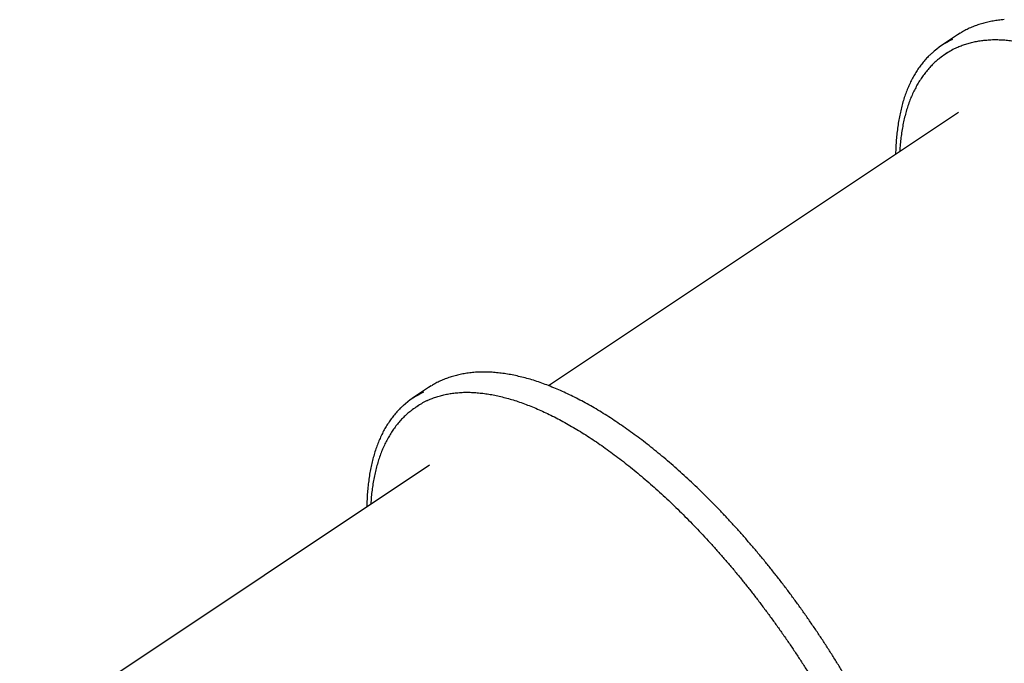
# Model space of a CAD drawing. Units: millimetres. Extents: x 840 to 14158, y 879 to 19626.
# Drawn here: x 4236 to 5297, y 14994 to 15687 of the extents above; entities that cross this region are included whole.
import ezdxf

# ---------------------------------------------------------------- set-up
doc = ezdxf.new("R2010")
doc.units = ezdxf.units.MM
doc.header["$LTSCALE"] = 100

msp = doc.modelspace()

# ---------------------------------------------------------------- linework, layer by layer
at = {"color": 7, "linetype": 'Continuous', "lineweight": 25}
for p, q in [((5246.8, 15670.8), (5229.5, 15659.3)), ((5249.7, 15672.7), (5246.8, 15670.8)), ((5235, 15651), (5233.2, 15649.8)), ((5247.7, 15587.3), (4806.1, 15292.9)), ((4679.7, 15292.7), (4676.8, 15290.8)), ((4676.8, 15290.8), (4659.5, 15279.3)), ((4665, 15271), (4663.2, 15269.8)), ((4677.7, 15207.3), (4236.1, 14912.9))]:
    msp.add_line(p, q, dxfattribs=at)
for centre, radius, start, end in [((5277.2, 15587.8), 85.9, 114.7486, 132.3418), ((5279.5, 15580.3), 83.5, 119.4125, 128.1539), ((5281.7, 15581), 84.1, 115.2301, 123.6747), ((4707.2, 15207.8), 85.9, 114.7487, 132.3411), ((4709.5, 15200.3), 83.5, 119.4106, 128.1528), ((4711.6, 15201.1), 84, 115.2266, 123.6793)]:
    msp.add_arc(centre, radius, start, end, dxfattribs=at)
for points, knots in [([(5297.2, 15687.3), (5296.2, 15687.2), (5293.1, 15686.9), (5288.1, 15686.3), (5282.3, 15685.3), (5276.7, 15684.1), (5271.2, 15682.5), (5265.9, 15680.7), (5260.8, 15678.6), (5255.8, 15676.2), (5252.2, 15674.3), (5250.3, 15673.1), (5250, 15672.9)], [0, 0, 0, 0, 0.062126, 0.177545, 0.292569, 0.407095, 0.521121, 0.634669, 0.747776, 0.860511, 0.97295, 1, 1, 1, 1]), ([(5245.6, 15656.9), (5245.7, 15657), (5247.4, 15657.9), (5250.7, 15659.2), (5255.6, 15661), (5260.7, 15662.5), (5265.9, 15663.7), (5271.2, 15664.6), (5275.9, 15665.2), (5278.9, 15665.4), (5279.9, 15665.5)], [0, 0, 0, 0, 0.014307, 0.164986, 0.315527, 0.465895, 0.616067, 0.766034, 0.915796, 1, 1, 1, 1]), ([(5279.9, 15665.5), (5280.9, 15665.6), (5283.8, 15665.8), (5288.7, 15665.8), (5294.6, 15665.7), (5300.7, 15665.2), (5306.9, 15664.5), (5313.2, 15663.6), (5319.6, 15662.3), (5326.2, 15660.8), (5332.9, 15659), (5339.6, 15657), (5346.5, 15654.7), (5353.5, 15652.1), (5360.6, 15649.3), (5367.7, 15646.2), (5375, 15642.8), (5382.3, 15639.2), (5389.7, 15635.4), (5397.2, 15631.2), (5404.7, 15626.9), (5412.3, 15622.3), (5419.9, 15617.4), (5427.6, 15612.3), (5435.3, 15607), (5443, 15601.4), (5450.8, 15595.6), (5458.6, 15589.6), (5466.4, 15583.4), (5474.2, 15576.9), (5482.1, 15570.3), (5489.9, 15563.4), (5497.7, 15556.4), (5505.6, 15549.1), (5513.4, 15541.6), (5521.1, 15534), (5528.9, 15526.2), (5536.6, 15518.2), (5544.3, 15510), (5551.9, 15501.7), (5559.5, 15493.2), (5567, 15484.6), (5574.5, 15475.8), (5581.9, 15466.9), (5589.2, 15457.8), (5596.5, 15448.6), (5603.6, 15439.3), (5610.7, 15429.9), (5617.7, 15420.4), (5624.6, 15410.8), (5631.4, 15401.1), (5638.1, 15391.3), (5644.7, 15381.4), (5651.1, 15371.5), (5657.5, 15361.4), (5663.7, 15351.4), (5669.8, 15341.3), (5675.7, 15331.1), (5681.5, 15320.9), (5687.2, 15310.7), (5692.7, 15300.4), (5698.1, 15290.1), (5703.3, 15279.9), (5708.4, 15269.6), (5713.3, 15259.3), (5718, 15249.1), (5722.6, 15238.9), (5727, 15228.7), (5731.2, 15218.5), (5735.2, 15208.4), (5739.1, 15198.3), (5742.8, 15188.3), (5746.3, 15178.4), (5749.6, 15168.5), (5752.7, 15158.7), (5755.6, 15149.1), (5758.3, 15139.4), (5760.9, 15129.9), (5763.2, 15120.6), (5765.3, 15111.3), (5767.2, 15102.1), (5769, 15093.1), (5770.5, 15084.2), (5771.8, 15075.4), (5772.9, 15066.8), (5773.8, 15058.4), (5774.5, 15050.1), (5775, 15042), (5775.3, 15034), (5775.4, 15026.2), (5775.3, 15018.6), (5775, 15011.2), (5774.4, 15004), (5773.7, 14997), (5772.7, 14990.1), (5771.6, 14983.5), (5770.2, 14977.1), (5768.7, 14971), (5766.9, 14965), (5765, 14959.3), (5762.8, 14953.7), (5760.5, 14948.5), (5757.9, 14943.4), (5755.2, 14938.6), (5752.3, 14934), (5749.2, 14929.7), (5745.9, 14925.6), (5742.4, 14921.8), (5739.6, 14919.1), (5738, 14917.7), (5737.7, 14917.5)], [0, 0, 0, 0, 0.004918, 0.014309, 0.023692, 0.033066, 0.042434, 0.051796, 0.061154, 0.070509, 0.079861, 0.089211, 0.098561, 0.10791, 0.117259, 0.126608, 0.135958, 0.145308, 0.15466, 0.164012, 0.173365, 0.182719, 0.192075, 0.201431, 0.210789, 0.220147, 0.229506, 0.238867, 0.248228, 0.257591, 0.266954, 0.276317, 0.285682, 0.295047, 0.304413, 0.31378, 0.323147, 0.332515, 0.341883, 0.351251, 0.36062, 0.36999, 0.379359, 0.388729, 0.3981, 0.40747, 0.416841, 0.426212, 0.435583, 0.444954, 0.454325, 0.463696, 0.473068, 0.482439, 0.49181, 0.501182, 0.510553, 0.519924, 0.529295, 0.538666, 0.548036, 0.557406, 0.566776, 0.576146, 0.585515, 0.594884, 0.604253, 0.613621, 0.622989, 0.632356, 0.641722, 0.651088, 0.660454, 0.669818, 0.679182, 0.688545, 0.697907, 0.707269, 0.716629, 0.725989, 0.735347, 0.744705, 0.754061, 0.763416, 0.77277, 0.782123, 0.791475, 0.800826, 0.810176, 0.819524, 0.828873, 0.83822, 0.847568, 0.856915, 0.866263, 0.875612, 0.884962, 0.894315, 0.903671, 0.913032, 0.922398, 0.931771, 0.941153, 0.950545, 0.959947, 0.969363, 0.978791, 0.988232, 0.997686, 1, 1, 1, 1]), ([(5219.1, 15651.1), (5218.1, 15650.3), (5215.9, 15648.2), (5212.6, 15644.7), (5209, 15640.6), (5205.7, 15636.2), (5202.6, 15631.5), (5199.7, 15626.7), (5196.9, 15621.5), (5194.4, 15616.2), (5192.1, 15610.6), (5189.9, 15604.8), (5188, 15598.7), (5186.3, 15592.4), (5184.8, 15586), (5183.5, 15579.3), (5182.4, 15572.3), (5181.5, 15565.2), (5180.8, 15557.9), (5180.4, 15550.4), (5180.1, 15545.2), (5180.1, 15542.4), (5180.1, 15542.3)], [0, 0, 0, 0, 0.03804, 0.090907, 0.14382, 0.196789, 0.249819, 0.302915, 0.356077, 0.409301, 0.462583, 0.515919, 0.569298, 0.622717, 0.676167, 0.729643, 0.783137, 0.836646, 0.890164, 0.943689, 0.997216, 1, 1, 1, 1]), ([(5227.7, 15645.7), (5227.3, 15645.4), (5225.4, 15644.1), (5222.4, 15641.4), (5218.6, 15637.7), (5215, 15633.7), (5211.5, 15629.5), (5208.3, 15625), (5205.2, 15620.3), (5202.4, 15615.3), (5199.7, 15610.1), (5197.2, 15604.7), (5195, 15599), (5192.9, 15593.1), (5191.1, 15586.9), (5189.4, 15580.6), (5188, 15574), (5186.8, 15567.2), (5185.8, 15560.2), (5185, 15553), (5184.6, 15548), (5184.5, 15545.3), (5184.5, 15545.2)], [0, 0, 0, 0, 0.015672, 0.069353, 0.12308, 0.176879, 0.230776, 0.28479, 0.338932, 0.393208, 0.447616, 0.502151, 0.556805, 0.611563, 0.666412, 0.721337, 0.776326, 0.831362, 0.886438, 0.941539, 0.996659, 1, 1, 1, 1]), ([(4727.2, 15307.3), (4726.2, 15307.2), (4723.1, 15306.9), (4718.1, 15306.3), (4712.3, 15305.3), (4706.7, 15304.1), (4701.2, 15302.5), (4695.9, 15300.7), (4690.8, 15298.6), (4685.8, 15296.2), (4682.2, 15294.3), (4680.3, 15293.1), (4680, 15292.9)], [0, 0, 0, 0, 0.0621277, 0.1775437, 0.2925699, 0.4070962, 0.521123, 0.6346685, 0.7477774, 0.8605131, 0.9729523, 1, 1, 1, 1]), ([(5184.5, 14535.8), (5185.3, 14536.4), (5187.6, 14538), (5191.2, 14541), (5195.2, 14544.7), (5199, 14548.7), (5202.7, 14552.9), (5206.1, 14557.4), (5209.4, 14562.1), (5212.5, 14567.1), (5215.3, 14572.3), (5218, 14577.7), (5220.4, 14583.4), (5222.7, 14589.4), (5224.7, 14595.5), (5226.5, 14601.9), (5228.2, 14608.5), (5229.6, 14615.4), (5230.7, 14622.4), (5231.7, 14629.6), (5232.4, 14637.1), (5233, 14644.7), (5233.3, 14652.5), (5233.3, 14660.4), (5233.2, 14668.6), (5232.9, 14676.9), (5232.3, 14685.4), (5231.5, 14694), (5230.5, 14702.7), (5229.3, 14711.7), (5227.9, 14720.7), (5226.3, 14729.9), (5224.5, 14739.2), (5222.5, 14748.6), (5220.2, 14758.1), (5217.8, 14767.7), (5215.2, 14777.4), (5212.3, 14787.2), (5209.3, 14797.1), (5206.1, 14807.1), (5202.7, 14817.1), (5199.1, 14827.2), (5195.3, 14837.4), (5191.3, 14847.6), (5187.2, 14857.9), (5182.8, 14868.2), (5178.3, 14878.5), (5173.7, 14888.8), (5168.8, 14899.2), (5163.8, 14909.6), (5158.7, 14919.9), (5153.4, 14930.3), (5147.9, 14940.7), (5142.3, 14951), (5136.5, 14961.3), (5130.6, 14971.6), (5124.6, 14981.8), (5118.4, 14992), (5112.1, 15002.2), (5105.6, 15012.2), (5099.1, 15022.3), (5092.4, 15032.2), (5085.6, 15042), (5078.8, 15051.8), (5071.8, 15061.5), (5064.7, 15071), (5057.5, 15080.5), (5050.3, 15089.8), (5042.9, 15099.1), (5035.5, 15108.1), (5028, 15117.1), (5020.4, 15125.9), (5012.8, 15134.6), (5005.1, 15143.1), (4997.4, 15151.5), (4989.6, 15159.7), (4981.8, 15167.7), (4973.9, 15175.6), (4966.1, 15183.2), (4958.1, 15190.7), (4950.2, 15198), (4942.3, 15205.1), (4934.3, 15212), (4926.3, 15218.7), (4918.4, 15225.2), (4910.4, 15231.5), (4902.5, 15237.5), (4894.5, 15243.3), (4886.6, 15248.9), (4878.7, 15254.3), (4870.9, 15259.4), (4863.1, 15264.3), (4855.3, 15269), (4847.6, 15273.4), (4839.9, 15277.5), (4832.2, 15281.4), (4824.7, 15285), (4817.2, 15288.4), (4809.7, 15291.5), (4802.4, 15294.4), (4795.1, 15297), (4787.9, 15299.3), (4780.8, 15301.3), (4773.8, 15303), (4766.9, 15304.5), (4760.1, 15305.7), (4753.4, 15306.6), (4746.8, 15307.2), (4740.4, 15307.6), (4734.2, 15307.6), (4729.8, 15307.4), (4727.6, 15307.3), (4727.2, 15307.3)], [0, 0, 0, 0, 0.004999, 0.013836, 0.022682, 0.031545, 0.040432, 0.049348, 0.058299, 0.067288, 0.076315, 0.08538, 0.094482, 0.103617, 0.112783, 0.121976, 0.131191, 0.140425, 0.149673, 0.158932, 0.168199, 0.177472, 0.186748, 0.196025, 0.205302, 0.214577, 0.22385, 0.23312, 0.242386, 0.251649, 0.260909, 0.270164, 0.279415, 0.288663, 0.297907, 0.307148, 0.316385, 0.325618, 0.334849, 0.344076, 0.353301, 0.362523, 0.371743, 0.38096, 0.390175, 0.399388, 0.408599, 0.417809, 0.427017, 0.436223, 0.445428, 0.454632, 0.463835, 0.473037, 0.482238, 0.491438, 0.500638, 0.509838, 0.519036, 0.528235, 0.537434, 0.546632, 0.555831, 0.565029, 0.574228, 0.583427, 0.592627, 0.601827, 0.611028, 0.620229, 0.629432, 0.638635, 0.647839, 0.657045, 0.666252, 0.675461, 0.684671, 0.693883, 0.703097, 0.712313, 0.721531, 0.730752, 0.739975, 0.749201, 0.75843, 0.767662, 0.776897, 0.786136, 0.795378, 0.804624, 0.813874, 0.823127, 0.832386, 0.841647, 0.850914, 0.860184, 0.869457, 0.878735, 0.888015, 0.897297, 0.906581, 0.915864, 0.925146, 0.934423, 0.943694, 0.952956, 0.962205, 0.971437, 0.980649, 0.989835, 0.998473, 1, 1, 1, 1]), ([(4675.6, 15276.9), (4675.7, 15277), (4677.4, 15277.9), (4680.7, 15279.2), (4685.6, 15281), (4690.7, 15282.5), (4695.9, 15283.7), (4701.2, 15284.6), (4705.9, 15285.2), (4708.9, 15285.4), (4709.9, 15285.5)], [0, 0, 0, 0, 0.014306, 0.164987, 0.315527, 0.465894, 0.616065, 0.766031, 0.915792, 1, 1, 1, 1]), ([(4709.9, 15285.5), (4710.9, 15285.6), (4713.8, 15285.8), (4718.7, 15285.8), (4724.6, 15285.7), (4730.7, 15285.2), (4736.9, 15284.5), (4743.2, 15283.6), (4749.6, 15282.3), (4756.2, 15280.8), (4762.9, 15279), (4769.6, 15277), (4776.5, 15274.7), (4783.5, 15272.1), (4790.6, 15269.3), (4797.7, 15266.2), (4805, 15262.8), (4812.3, 15259.2), (4819.7, 15255.4), (4827.2, 15251.2), (4834.7, 15246.9), (4842.3, 15242.3), (4849.9, 15237.4), (4857.6, 15232.3), (4865.3, 15227), (4873, 15221.4), (4880.8, 15215.6), (4888.6, 15209.6), (4896.4, 15203.4), (4904.2, 15196.9), (4912.1, 15190.3), (4919.9, 15183.4), (4927.7, 15176.4), (4935.6, 15169.1), (4943.4, 15161.6), (4951.1, 15154), (4958.9, 15146.2), (4966.6, 15138.2), (4974.3, 15130), (4981.9, 15121.7), (4989.5, 15113.2), (4997, 15104.6), (5004.5, 15095.8), (5011.9, 15086.9), (5019.2, 15077.8), (5026.5, 15068.6), (5033.6, 15059.3), (5040.7, 15049.9), (5047.7, 15040.4), (5054.6, 15030.8), (5061.4, 15021.1), (5068.1, 15011.3), (5074.7, 15001.4), (5081.1, 14991.5), (5087.5, 14981.4), (5093.7, 14971.4), (5099.8, 14961.3), (5105.7, 14951.1), (5111.5, 14940.9), (5117.2, 14930.7), (5122.7, 14920.4), (5128.1, 14910.1), (5133.3, 14899.9), (5138.4, 14889.6), (5143.3, 14879.3), (5148, 14869.1), (5152.6, 14858.9), (5157, 14848.7), (5161.2, 14838.5), (5165.2, 14828.4), (5169.1, 14818.3), (5172.8, 14808.3), (5176.3, 14798.4), (5179.6, 14788.5), (5182.7, 14778.7), (5185.6, 14769.1), (5188.3, 14759.4), (5190.9, 14749.9), (5193.2, 14740.6), (5195.3, 14731.3), (5197.2, 14722.1), (5199, 14713.1), (5200.5, 14704.2), (5201.8, 14695.4), (5202.9, 14686.8), (5203.8, 14678.4), (5204.5, 14670.1), (5205, 14662), (5205.3, 14654), (5205.4, 14646.2), (5205.3, 14638.6), (5205, 14631.2), (5204.4, 14624), (5203.7, 14617), (5202.7, 14610.1), (5201.6, 14603.5), (5200.2, 14597.1), (5198.7, 14591), (5196.9, 14585), (5195, 14579.3), (5192.8, 14573.7), (5190.5, 14568.5), (5187.9, 14563.4), (5185.2, 14558.6), (5182.3, 14554), (5179.2, 14549.7), (5175.9, 14545.6), (5172.4, 14541.8), (5169.6, 14539.1), (5168, 14537.7), (5167.7, 14537.5)], [0, 0, 0, 0, 0.0049182, 0.0143086, 0.0236916, 0.0330662, 0.0424339, 0.051796, 0.0611539, 0.0705083, 0.0798605, 0.089211, 0.0985605, 0.1079097, 0.1172588, 0.126608, 0.1359578, 0.1453081, 0.1546594, 0.1640116, 0.1733649, 0.1827192, 0.1920745, 0.2014308, 0.2107884, 0.2201469, 0.2295064, 0.2388669, 0.2482282, 0.2575905, 0.2669536, 0.2763173, 0.285682, 0.2950472, 0.3044132, 0.3137798, 0.3231468, 0.3325145, 0.3418827, 0.3512512, 0.3606203, 0.3699895, 0.3793593, 0.3887293, 0.3980996, 0.4074701, 0.4168407, 0.4262117, 0.4355827, 0.4449538, 0.4543251, 0.4636964, 0.4730678, 0.482439, 0.4918103, 0.5011816, 0.5105528, 0.5199238, 0.5292948, 0.5386655, 0.548036, 0.5574062, 0.5667762, 0.576146, 0.5855153, 0.5948843, 0.6042529, 0.613621, 0.6229887, 0.6323558, 0.6417223, 0.6510883, 0.6604537, 0.6698183, 0.6791821, 0.6885452, 0.6979074, 0.7072688, 0.7166293, 0.7259887, 0.7353473, 0.7447046, 0.7540609, 0.7634161, 0.7727702, 0.7821232, 0.791475, 0.8008258, 0.8101755, 0.8195244, 0.8288726, 0.8382202, 0.8475675, 0.856915, 0.8662628, 0.8756115, 0.8849619, 0.8943147, 0.9036709, 0.9130316, 0.9223978, 0.9317712, 0.941153, 0.9505447, 0.9599475, 0.9693626, 0.9787907, 0.9882321, 0.9976858, 1, 1, 1, 1]), ([(4649.1, 15271.1), (4648.1, 15270.3), (4645.9, 15268.2), (4642.6, 15264.7), (4639, 15260.6), (4635.7, 15256.2), (4632.6, 15251.5), (4629.7, 15246.7), (4626.9, 15241.5), (4624.4, 15236.2), (4622.1, 15230.6), (4619.9, 15224.8), (4618, 15218.7), (4616.3, 15212.4), (4614.8, 15206), (4613.5, 15199.2), (4612.4, 15192.3), (4611.5, 15185.2), (4610.8, 15177.9), (4610.4, 15170.4), (4610.2, 15165.2), (4610.1, 15162.4), (4610.1, 15162.3)], [0, 0, 0, 0, 0.038041, 0.090908, 0.143821, 0.196789, 0.24982, 0.302916, 0.356077, 0.409301, 0.462584, 0.515919, 0.569298, 0.622717, 0.676167, 0.729643, 0.783137, 0.836646, 0.890164, 0.943689, 0.997217, 1, 1, 1, 1]), ([(4657.7, 15265.7), (4657.3, 15265.4), (4655.4, 15264.1), (4652.4, 15261.4), (4648.6, 15257.7), (4645, 15253.7), (4641.5, 15249.5), (4638.3, 15245), (4635.2, 15240.3), (4632.4, 15235.3), (4629.7, 15230.1), (4627.2, 15224.7), (4625, 15219), (4622.9, 15213.1), (4621.1, 15206.9), (4619.4, 15200.6), (4618, 15194), (4616.8, 15187.2), (4615.8, 15180.2), (4615, 15173), (4614.6, 15168), (4614.5, 15165.3), (4614.5, 15165.2)], [0, 0, 0, 0, 0.0156707, 0.0693532, 0.1230795, 0.1768783, 0.2307763, 0.28479, 0.3389317, 0.393207, 0.4476157, 0.5021514, 0.5568044, 0.6115627, 0.6664119, 0.7213371, 0.7763253, 0.8313623, 0.8864375, 0.9415387, 0.9966594, 1, 1, 1, 1])]:
    msp.add_open_spline(points, degree=3, knots=knots, dxfattribs=at)

doc.saveas('drawing.dxf')
